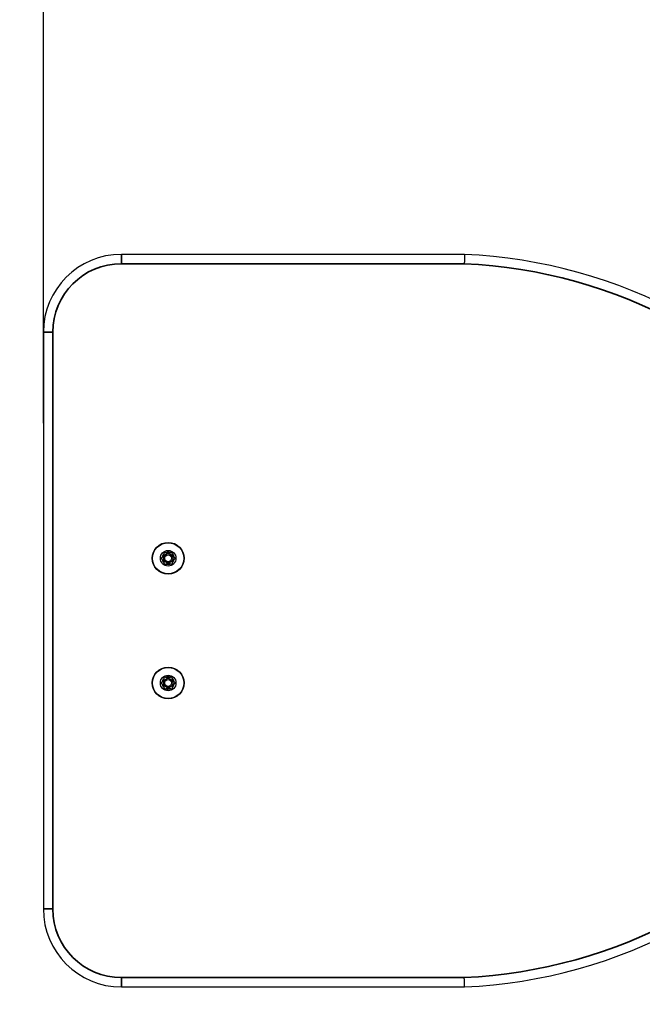
# Model space of a CAD drawing. Units: millimetres. Extents: x 977 to 7220, y 752 to 5705.
# Drawn here: x 3113 to 3312, y 2044 to 2360 of the extents above; entities that cross this region are included whole.
import ezdxf

# ---------------------------------------------------------------- set-up
doc = ezdxf.new("R2010")
doc.units = ezdxf.units.MM
doc.linetypes.add('ACAD_ISO03W100', pattern=[30, 12, -18])
doc.layers.add('strefa bezpieczeństwa', color=7, linetype='ACAD_ISO03W100', lineweight=18)
doc.layers.add('Widoczne wąskie (ISO)', color=7, linetype='Continuous', lineweight=35)
for name, color, linetype in [('Widoczne (ISO)', 7, 'Continuous'), ('wymiary 100', 7, 'Continuous'), ('wymiary 100 strefy', 7, 'Continuous')]:
    doc.layers.add(name, color=color, linetype=linetype)
doc.styles.get("Standard").update_dxf_attribs({"font": 'arial.ttf'})
doc.dimstyles.new('FK_rzuty 100_m$0', dxfattribs={"dimscale": 100, "dimtxt": 2.5, "dimasz": 2.5, "dimexe": 1.25, "dimexo": 0.625, "dimtad": 1, "dimlfac": 0.001, "dimrnd": 0.01, "dimzin": 1, "dimdsep": 46, "dimtxsty": 'Standard', "dimblk": 'OBLIQUE', "dimblk1": 'ARCHTICK', "dimblk2": 'OBLIQUE', "dimcen": 2.5, "dimadec": 0, "dimazin": 0, "dimtfac": 1, "dimtmove": 0, "dimatfit": 3, "dimfxl": 1, "dimarcsym": 0})
doc.dimstyles.new('FK_rzuty 100_STREFY', dxfattribs={"dimscale": 100, "dimtxt": 4, "dimasz": 2.5, "dimexe": 1.25, "dimexo": 0.625, "dimgap": 1, "dimtad": 1, "dimdec": 1, "dimlfac": 0.001, "dimrnd": 0.01, "dimzin": 1, "dimdsep": 46, "dimtxsty": 'Standard', "dimblk": 'OBLIQUE', "dimcen": 2.5, "dimadec": 0, "dimazin": 0, "dimtfac": 1, "dimtdec": 1, "dimtmove": 0, "dimatfit": 3, "dimfxl": 1, "dimarcsym": 0})

# ---------------------------------------------------------------- blocks, each defined once
blk = doc.blocks.new('A$C94a22805')
at = {"layer": 'Widoczne (ISO)'}
for p, q in [((-1365, -122.5), (-1475, -122.5)), ((-1500, -147.5), (-1500, -332.5)), ((-1475, -357.5), (-1365, -357.5))]:
    blk.add_line(p, q, dxfattribs=at)
for centre, radius in [((-1460, -220), 5.1), ((-1460, -220), 5), ((-1460, -220), 2.5), ((-1460, -220), 1.5), ((-1460, -220), 1.1), ((-1460, -260), 5.1), ((-1460, -260), 5), ((-1460, -260), 2.5), ((-1460, -260), 1.5), ((-1460, -260), 1.1)]:
    blk.add_circle(centre, radius, dxfattribs=at)
for centre, radius, start, end in [((-1475, -147.5), 25, 90, 180), ((-1372.42, -285.73), 163.4, 35.8892, 87.3957), ((-1460, -220), 1.96, 130.745, 170.4575), ((-1460, -220), 1.96, 190.745, 230.4575), ((-1460, -220), 1.96, 70.745, 110.4575), ((-1460, -220), 1.96, 10.745, 50.4575), ((-1460, -220), 1.96, 310.745, 350.4575), ((-1460, -220), 1.96, 250.745, 290.4575), ((-1460, -260), 1.96, 130.745, 170.4575), ((-1460, -260), 1.96, 70.745, 110.4575), ((-1460, -260), 1.96, 10.745, 50.4575), ((-1460, -260), 1.96, 190.745, 230.4575), ((-1460, -260), 1.96, 250.745, 290.4575), ((-1460, -260), 1.96, 310.745, 350.4575), ((-1372.42, -194.27), 163.4, 272.6043, 324.1108), ((-1475, -332.5), 25, 180, 270)]:
    blk.add_arc(centre, radius, start, end, dxfattribs=at)
for points, knots in [([(-1365, -122.5), (-1365, -122.5), (-1365, -122.58), (-1365.01, -122.87), (-1365.01, -123.09), (-1365.03, -123.64), (-1365.03, -123.96), (-1365.05, -124.69), (-1365.06, -125.09), (-1365.07, -125.49), (-1365.07, -125.5), (-1365.07, -125.5)], [0, 0, 0, 0, 0.117165, 0.117165, 0.2343459, 0.2343459, 0.3515583, 0.3515583, 0.4719706, 0.4719706, 0.4727997, 0.4727997, 0.4727997, 0.4727997]), ([(-1462.16, -220.19), (-1462.17, -220.19), (-1462.18, -220.18), (-1462.21, -220.15), (-1462.23, -220.13), (-1462.25, -220.08), (-1462.26, -220.05), (-1462.26, -220), (-1462.25, -219.97), (-1462.23, -219.92), (-1462.21, -219.89), (-1462.18, -219.87), (-1462.18, -219.86), (-1462.17, -219.85)], [0.01370051, 0.01370051, 0.01370051, 0.01370051, 0.01734929, 0.01734929, 0.02554449, 0.02554449, 0.03373969, 0.03373969, 0.04193489, 0.04193489, 0.05013009, 0.05013009, 0.05377887, 0.05377887, 0.05377887, 0.05377887]), ([(-1462.17, -219.85), (-1462.16, -219.85), (-1462.15, -219.85), (-1462.08, -219.79), (-1462, -219.74), (-1461.93, -219.68)], [0.10689406, 0.10689406, 0.10689406, 0.10689406, 0.10891928, 0.10891928, 0.13694938, 0.13694938, 0.13694938, 0.13694938]), ([(-1461.92, -220.36), (-1462, -220.3), (-1462.07, -220.25), (-1462.15, -220.2), (-1462.16, -220.2), (-1462.16, -220.19)], [0.26705768, 0.26705768, 0.26705768, 0.26705768, 0.29508779, 0.29508779, 0.297113, 0.297113, 0.297113, 0.297113]), ([(-1461.93, -219.68), (-1461.85, -219.61), (-1461.75, -219.51), (-1461.63, -219.35), (-1461.61, -219.32), (-1461.55, -219.24), (-1461.53, -219.2), (-1461.48, -219.11), (-1461.46, -219.06), (-1461.42, -218.98), (-1461.4, -218.94), (-1461.33, -218.75), (-1461.3, -218.62), (-1461.28, -218.52)], [1.0545233, 1.0545233, 1.0545233, 1.0545233, 1.1166006, 1.1166006, 1.131234, 1.131234, 1.1458674, 1.1458674, 1.1605008, 1.1605008, 1.1751342, 1.1751342, 1.2372115, 1.2372115, 1.2372115, 1.2372115]), ([(-1461.25, -221.51), (-1461.27, -221.41), (-1461.3, -221.28), (-1461.38, -221.09), (-1461.39, -221.05), (-1461.44, -220.97), (-1461.46, -220.92), (-1461.51, -220.84), (-1461.54, -220.79), (-1461.59, -220.72), (-1461.62, -220.68), (-1461.74, -220.52), (-1461.84, -220.43), (-1461.92, -220.36)], [1.0545233, 1.0545233, 1.0545233, 1.0545233, 1.1166006, 1.1166006, 1.131234, 1.131234, 1.1458674, 1.1458674, 1.1605008, 1.1605008, 1.1751342, 1.1751342, 1.2372115, 1.2372115, 1.2372115, 1.2372115]), ([(-1461.28, -218.52), (-1461.26, -218.42), (-1461.25, -218.33), (-1461.25, -218.24), (-1461.25, -218.23), (-1461.25, -218.22)], [0.26705768, 0.26705768, 0.26705768, 0.26705768, 0.29508779, 0.29508779, 0.297113, 0.297113, 0.297113, 0.297113]), ([(-1461.25, -218.22), (-1461.25, -218.21), (-1461.25, -218.2), (-1461.24, -218.16), (-1461.23, -218.14), (-1461.19, -218.09), (-1461.17, -218.07), (-1461.13, -218.04), (-1461.1, -218.03), (-1461.04, -218.03), (-1461.01, -218.03), (-1460.98, -218.04), (-1460.97, -218.05), (-1460.96, -218.05)], [0.01370051, 0.01370051, 0.01370051, 0.01370051, 0.01734929, 0.01734929, 0.02554449, 0.02554449, 0.03373969, 0.03373969, 0.04193489, 0.04193489, 0.05013009, 0.05013009, 0.05377887, 0.05377887, 0.05377887, 0.05377887]), ([(-1460.96, -218.05), (-1460.95, -218.05), (-1460.94, -218.06), (-1460.86, -218.1), (-1460.77, -218.14), (-1460.68, -218.17)], [0.10689406, 0.10689406, 0.10689406, 0.10689406, 0.10891928, 0.10891928, 0.13694938, 0.13694938, 0.13694938, 0.13694938]), ([(-1460.68, -218.17), (-1460.58, -218.2), (-1460.46, -218.24), (-1460.26, -218.26), (-1460.21, -218.27), (-1460.12, -218.27), (-1460.07, -218.27), (-1459.97, -218.27), (-1459.92, -218.27), (-1459.82, -218.26), (-1459.78, -218.26), (-1459.58, -218.23), (-1459.45, -218.19), (-1459.35, -218.15)], [1.0545233, 1.0545233, 1.0545233, 1.0545233, 1.1166006, 1.1166006, 1.131234, 1.131234, 1.1458674, 1.1458674, 1.1605008, 1.1605008, 1.1751342, 1.1751342, 1.2372115, 1.2372115, 1.2372115, 1.2372115]), ([(-1459.35, -218.15), (-1459.26, -218.12), (-1459.18, -218.08), (-1459.1, -218.04), (-1459.09, -218.03), (-1459.09, -218.03)], [0.26705768, 0.26705768, 0.26705768, 0.26705768, 0.29508779, 0.29508779, 0.297113, 0.297113, 0.297113, 0.297113]), ([(-1459.09, -218.03), (-1459.08, -218.03), (-1459.06, -218.02), (-1459.03, -218.01), (-1459, -218.01), (-1458.94, -218.01), (-1458.92, -218.02), (-1458.87, -218.05), (-1458.85, -218.07), (-1458.81, -218.11), (-1458.8, -218.14), (-1458.79, -218.17), (-1458.79, -218.19), (-1458.79, -218.2)], [0.01370051, 0.01370051, 0.01370051, 0.01370051, 0.01734929, 0.01734929, 0.02554449, 0.02554449, 0.03373969, 0.03373969, 0.04193489, 0.04193489, 0.05013009, 0.05013009, 0.05377887, 0.05377887, 0.05377887, 0.05377887]), ([(-1458.79, -218.2), (-1458.79, -218.2), (-1458.79, -218.21), (-1458.78, -218.3), (-1458.77, -218.4), (-1458.75, -218.49)], [0.10689406, 0.10689406, 0.10689406, 0.10689406, 0.10891928, 0.10891928, 0.13694938, 0.13694938, 0.13694938, 0.13694938]), ([(-1458.75, -218.49), (-1458.73, -218.59), (-1458.7, -218.72), (-1458.62, -218.91), (-1458.61, -218.95), (-1458.56, -219.03), (-1458.54, -219.08), (-1458.49, -219.16), (-1458.46, -219.21), (-1458.41, -219.28), (-1458.38, -219.32), (-1458.26, -219.48), (-1458.16, -219.57), (-1458.08, -219.64)], [1.0545233, 1.0545233, 1.0545233, 1.0545233, 1.1166006, 1.1166006, 1.131234, 1.131234, 1.1458674, 1.1458674, 1.1605008, 1.1605008, 1.1751342, 1.1751342, 1.2372115, 1.2372115, 1.2372115, 1.2372115]), ([(-1458.07, -220.32), (-1458.15, -220.39), (-1458.25, -220.49), (-1458.37, -220.65), (-1458.39, -220.68), (-1458.45, -220.76), (-1458.47, -220.8), (-1458.52, -220.89), (-1458.54, -220.94), (-1458.58, -221.02), (-1458.6, -221.06), (-1458.67, -221.25), (-1458.7, -221.38), (-1458.72, -221.48)], [1.0545233, 1.0545233, 1.0545233, 1.0545233, 1.1166006, 1.1166006, 1.131234, 1.131234, 1.1458674, 1.1458674, 1.1605008, 1.1605008, 1.1751342, 1.1751342, 1.2372115, 1.2372115, 1.2372115, 1.2372115]), ([(-1458.08, -219.64), (-1458, -219.7), (-1457.93, -219.75), (-1457.85, -219.8), (-1457.84, -219.8), (-1457.84, -219.81)], [0.26705768, 0.26705768, 0.26705768, 0.26705768, 0.29508779, 0.29508779, 0.297113, 0.297113, 0.297113, 0.297113]), ([(-1457.83, -220.15), (-1457.84, -220.15), (-1457.85, -220.15), (-1457.92, -220.21), (-1458, -220.26), (-1458.07, -220.32)], [0.10689406, 0.10689406, 0.10689406, 0.10689406, 0.10891928, 0.10891928, 0.13694938, 0.13694938, 0.13694938, 0.13694938]), ([(-1457.84, -219.81), (-1457.83, -219.81), (-1457.82, -219.82), (-1457.79, -219.85), (-1457.77, -219.87), (-1457.75, -219.92), (-1457.74, -219.95), (-1457.74, -220), (-1457.75, -220.03), (-1457.77, -220.08), (-1457.79, -220.11), (-1457.82, -220.13), (-1457.82, -220.14), (-1457.83, -220.15)], [0.01370051, 0.01370051, 0.01370051, 0.01370051, 0.01734929, 0.01734929, 0.02554449, 0.02554449, 0.03373969, 0.03373969, 0.04193489, 0.04193489, 0.05013009, 0.05013009, 0.05377887, 0.05377887, 0.05377887, 0.05377887]), ([(-1461.21, -221.8), (-1461.21, -221.8), (-1461.21, -221.79), (-1461.22, -221.7), (-1461.23, -221.6), (-1461.25, -221.51)], [0.10689406, 0.10689406, 0.10689406, 0.10689406, 0.10891928, 0.10891928, 0.13694938, 0.13694938, 0.13694938, 0.13694938]), ([(-1460.91, -221.97), (-1460.92, -221.97), (-1460.94, -221.98), (-1460.97, -221.99), (-1461, -221.99), (-1461.06, -221.99), (-1461.08, -221.98), (-1461.13, -221.95), (-1461.15, -221.93), (-1461.19, -221.89), (-1461.2, -221.86), (-1461.21, -221.83), (-1461.21, -221.81), (-1461.21, -221.8)], [0.01370051, 0.01370051, 0.01370051, 0.01370051, 0.01734929, 0.01734929, 0.02554449, 0.02554449, 0.03373969, 0.03373969, 0.04193489, 0.04193489, 0.05013009, 0.05013009, 0.05377887, 0.05377887, 0.05377887, 0.05377887]), ([(-1460.65, -221.85), (-1460.74, -221.88), (-1460.82, -221.92), (-1460.9, -221.96), (-1460.91, -221.97), (-1460.91, -221.97)], [0.26705768, 0.26705768, 0.26705768, 0.26705768, 0.29508779, 0.29508779, 0.297113, 0.297113, 0.297113, 0.297113]), ([(-1459.32, -221.83), (-1459.42, -221.8), (-1459.54, -221.76), (-1459.74, -221.74), (-1459.79, -221.73), (-1459.88, -221.73), (-1459.93, -221.73), (-1460.03, -221.73), (-1460.08, -221.73), (-1460.18, -221.74), (-1460.22, -221.74), (-1460.42, -221.77), (-1460.55, -221.81), (-1460.65, -221.85)], [1.0545233, 1.0545233, 1.0545233, 1.0545233, 1.1166006, 1.1166006, 1.131234, 1.131234, 1.1458674, 1.1458674, 1.1605008, 1.1605008, 1.1751342, 1.1751342, 1.2372115, 1.2372115, 1.2372115, 1.2372115]), ([(-1459.04, -221.95), (-1459.05, -221.95), (-1459.06, -221.94), (-1459.14, -221.9), (-1459.23, -221.86), (-1459.32, -221.83)], [0.10689406, 0.10689406, 0.10689406, 0.10689406, 0.10891928, 0.10891928, 0.13694938, 0.13694938, 0.13694938, 0.13694938]), ([(-1458.75, -221.78), (-1458.75, -221.79), (-1458.75, -221.8), (-1458.76, -221.84), (-1458.77, -221.86), (-1458.81, -221.91), (-1458.83, -221.93), (-1458.87, -221.96), (-1458.9, -221.97), (-1458.96, -221.97), (-1458.99, -221.97), (-1459.02, -221.96), (-1459.03, -221.95), (-1459.04, -221.95)], [0.01370051, 0.01370051, 0.01370051, 0.01370051, 0.01734929, 0.01734929, 0.02554449, 0.02554449, 0.03373969, 0.03373969, 0.04193489, 0.04193489, 0.05013009, 0.05013009, 0.05377887, 0.05377887, 0.05377887, 0.05377887]), ([(-1458.72, -221.48), (-1458.74, -221.58), (-1458.75, -221.67), (-1458.75, -221.76), (-1458.75, -221.77), (-1458.75, -221.78)], [0.26705768, 0.26705768, 0.26705768, 0.26705768, 0.29508779, 0.29508779, 0.297113, 0.297113, 0.297113, 0.297113]), ([(-1461.93, -259.68), (-1461.85, -259.61), (-1461.75, -259.51), (-1461.63, -259.35), (-1461.61, -259.32), (-1461.55, -259.24), (-1461.53, -259.2), (-1461.48, -259.11), (-1461.46, -259.06), (-1461.42, -258.98), (-1461.4, -258.94), (-1461.33, -258.75), (-1461.3, -258.62), (-1461.28, -258.52)], [1.0545233, 1.0545233, 1.0545233, 1.0545233, 1.1166006, 1.1166006, 1.131234, 1.131234, 1.1458674, 1.1458674, 1.1605008, 1.1605008, 1.1751342, 1.1751342, 1.2372115, 1.2372115, 1.2372115, 1.2372115]), ([(-1461.28, -258.52), (-1461.26, -258.42), (-1461.25, -258.33), (-1461.25, -258.24), (-1461.25, -258.23), (-1461.25, -258.22)], [0.26705768, 0.26705768, 0.26705768, 0.26705768, 0.29508779, 0.29508779, 0.297113, 0.297113, 0.297113, 0.297113]), ([(-1461.25, -258.22), (-1461.25, -258.21), (-1461.25, -258.2), (-1461.24, -258.16), (-1461.23, -258.14), (-1461.19, -258.09), (-1461.17, -258.07), (-1461.13, -258.04), (-1461.1, -258.03), (-1461.04, -258.03), (-1461.01, -258.03), (-1460.98, -258.04), (-1460.97, -258.05), (-1460.96, -258.05)], [0.01370051, 0.01370051, 0.01370051, 0.01370051, 0.01734929, 0.01734929, 0.02554449, 0.02554449, 0.03373969, 0.03373969, 0.04193489, 0.04193489, 0.05013009, 0.05013009, 0.05377887, 0.05377887, 0.05377887, 0.05377887]), ([(-1460.96, -258.05), (-1460.95, -258.05), (-1460.94, -258.06), (-1460.86, -258.1), (-1460.77, -258.14), (-1460.68, -258.17)], [0.10689406, 0.10689406, 0.10689406, 0.10689406, 0.10891928, 0.10891928, 0.13694938, 0.13694938, 0.13694938, 0.13694938]), ([(-1460.68, -258.17), (-1460.58, -258.2), (-1460.46, -258.24), (-1460.26, -258.26), (-1460.21, -258.27), (-1460.12, -258.27), (-1460.07, -258.27), (-1459.97, -258.27), (-1459.92, -258.27), (-1459.82, -258.26), (-1459.78, -258.26), (-1459.58, -258.23), (-1459.45, -258.19), (-1459.35, -258.15)], [1.0545233, 1.0545233, 1.0545233, 1.0545233, 1.1166006, 1.1166006, 1.131234, 1.131234, 1.1458674, 1.1458674, 1.1605008, 1.1605008, 1.1751342, 1.1751342, 1.2372115, 1.2372115, 1.2372115, 1.2372115]), ([(-1459.35, -258.15), (-1459.26, -258.12), (-1459.18, -258.08), (-1459.1, -258.04), (-1459.09, -258.03), (-1459.09, -258.03)], [0.26705768, 0.26705768, 0.26705768, 0.26705768, 0.29508779, 0.29508779, 0.297113, 0.297113, 0.297113, 0.297113]), ([(-1459.09, -258.03), (-1459.08, -258.03), (-1459.06, -258.02), (-1459.03, -258.01), (-1459, -258.01), (-1458.94, -258.01), (-1458.92, -258.02), (-1458.87, -258.05), (-1458.85, -258.07), (-1458.81, -258.11), (-1458.8, -258.14), (-1458.79, -258.17), (-1458.79, -258.19), (-1458.79, -258.2)], [0.01370051, 0.01370051, 0.01370051, 0.01370051, 0.01734929, 0.01734929, 0.02554449, 0.02554449, 0.03373969, 0.03373969, 0.04193489, 0.04193489, 0.05013009, 0.05013009, 0.05377887, 0.05377887, 0.05377887, 0.05377887]), ([(-1458.79, -258.2), (-1458.79, -258.2), (-1458.79, -258.21), (-1458.78, -258.3), (-1458.77, -258.4), (-1458.75, -258.49)], [0.10689406, 0.10689406, 0.10689406, 0.10689406, 0.10891928, 0.10891928, 0.13694938, 0.13694938, 0.13694938, 0.13694938]), ([(-1458.75, -258.49), (-1458.73, -258.59), (-1458.7, -258.72), (-1458.62, -258.91), (-1458.61, -258.95), (-1458.56, -259.03), (-1458.54, -259.08), (-1458.49, -259.16), (-1458.46, -259.21), (-1458.41, -259.28), (-1458.38, -259.32), (-1458.26, -259.48), (-1458.16, -259.57), (-1458.08, -259.64)], [1.0545233, 1.0545233, 1.0545233, 1.0545233, 1.1166006, 1.1166006, 1.131234, 1.131234, 1.1458674, 1.1458674, 1.1605008, 1.1605008, 1.1751342, 1.1751342, 1.2372115, 1.2372115, 1.2372115, 1.2372115]), ([(-1462.16, -260.19), (-1462.17, -260.19), (-1462.18, -260.18), (-1462.21, -260.15), (-1462.23, -260.13), (-1462.25, -260.08), (-1462.26, -260.05), (-1462.26, -260), (-1462.25, -259.97), (-1462.23, -259.92), (-1462.21, -259.89), (-1462.18, -259.87), (-1462.18, -259.86), (-1462.17, -259.85)], [0.01370051, 0.01370051, 0.01370051, 0.01370051, 0.01734929, 0.01734929, 0.02554449, 0.02554449, 0.03373969, 0.03373969, 0.04193489, 0.04193489, 0.05013009, 0.05013009, 0.05377887, 0.05377887, 0.05377887, 0.05377887]), ([(-1462.17, -259.85), (-1462.16, -259.85), (-1462.15, -259.85), (-1462.08, -259.79), (-1462, -259.74), (-1461.93, -259.68)], [0.10689406, 0.10689406, 0.10689406, 0.10689406, 0.10891928, 0.10891928, 0.13694938, 0.13694938, 0.13694938, 0.13694938]), ([(-1461.92, -260.36), (-1462, -260.3), (-1462.07, -260.25), (-1462.15, -260.2), (-1462.16, -260.2), (-1462.16, -260.19)], [0.26705768, 0.26705768, 0.26705768, 0.26705768, 0.29508779, 0.29508779, 0.297113, 0.297113, 0.297113, 0.297113]), ([(-1461.25, -261.51), (-1461.27, -261.41), (-1461.3, -261.28), (-1461.38, -261.09), (-1461.39, -261.05), (-1461.44, -260.97), (-1461.46, -260.92), (-1461.51, -260.84), (-1461.54, -260.79), (-1461.59, -260.72), (-1461.62, -260.68), (-1461.74, -260.52), (-1461.84, -260.43), (-1461.92, -260.36)], [1.0545233, 1.0545233, 1.0545233, 1.0545233, 1.1166006, 1.1166006, 1.131234, 1.131234, 1.1458674, 1.1458674, 1.1605008, 1.1605008, 1.1751342, 1.1751342, 1.2372115, 1.2372115, 1.2372115, 1.2372115]), ([(-1461.21, -261.8), (-1461.21, -261.8), (-1461.21, -261.79), (-1461.22, -261.7), (-1461.23, -261.6), (-1461.25, -261.51)], [0.10689406, 0.10689406, 0.10689406, 0.10689406, 0.10891928, 0.10891928, 0.13694938, 0.13694938, 0.13694938, 0.13694938]), ([(-1460.91, -261.97), (-1460.92, -261.97), (-1460.94, -261.98), (-1460.97, -261.99), (-1461, -261.99), (-1461.06, -261.99), (-1461.08, -261.98), (-1461.13, -261.95), (-1461.15, -261.93), (-1461.19, -261.89), (-1461.2, -261.86), (-1461.21, -261.83), (-1461.21, -261.81), (-1461.21, -261.8)], [0.01370051, 0.01370051, 0.01370051, 0.01370051, 0.01734929, 0.01734929, 0.02554449, 0.02554449, 0.03373969, 0.03373969, 0.04193489, 0.04193489, 0.05013009, 0.05013009, 0.05377887, 0.05377887, 0.05377887, 0.05377887]), ([(-1460.65, -261.85), (-1460.74, -261.88), (-1460.82, -261.92), (-1460.9, -261.96), (-1460.91, -261.97), (-1460.91, -261.97)], [0.26705768, 0.26705768, 0.26705768, 0.26705768, 0.29508779, 0.29508779, 0.297113, 0.297113, 0.297113, 0.297113]), ([(-1459.32, -261.83), (-1459.42, -261.8), (-1459.54, -261.76), (-1459.74, -261.74), (-1459.79, -261.73), (-1459.88, -261.73), (-1459.93, -261.73), (-1460.03, -261.73), (-1460.08, -261.73), (-1460.18, -261.74), (-1460.22, -261.74), (-1460.42, -261.77), (-1460.55, -261.81), (-1460.65, -261.85)], [1.0545233, 1.0545233, 1.0545233, 1.0545233, 1.1166006, 1.1166006, 1.131234, 1.131234, 1.1458674, 1.1458674, 1.1605008, 1.1605008, 1.1751342, 1.1751342, 1.2372115, 1.2372115, 1.2372115, 1.2372115]), ([(-1459.04, -261.95), (-1459.05, -261.95), (-1459.06, -261.94), (-1459.14, -261.9), (-1459.23, -261.86), (-1459.32, -261.83)], [0.10689406, 0.10689406, 0.10689406, 0.10689406, 0.10891928, 0.10891928, 0.13694938, 0.13694938, 0.13694938, 0.13694938]), ([(-1458.75, -261.78), (-1458.75, -261.79), (-1458.75, -261.8), (-1458.76, -261.84), (-1458.77, -261.86), (-1458.81, -261.91), (-1458.83, -261.93), (-1458.87, -261.96), (-1458.9, -261.97), (-1458.96, -261.97), (-1458.99, -261.97), (-1459.02, -261.96), (-1459.03, -261.95), (-1459.04, -261.95)], [0.01370051, 0.01370051, 0.01370051, 0.01370051, 0.01734929, 0.01734929, 0.02554449, 0.02554449, 0.03373969, 0.03373969, 0.04193489, 0.04193489, 0.05013009, 0.05013009, 0.05377887, 0.05377887, 0.05377887, 0.05377887]), ([(-1458.72, -261.48), (-1458.74, -261.58), (-1458.75, -261.67), (-1458.75, -261.76), (-1458.75, -261.77), (-1458.75, -261.78)], [0.26705768, 0.26705768, 0.26705768, 0.26705768, 0.29508779, 0.29508779, 0.297113, 0.297113, 0.297113, 0.297113]), ([(-1458.07, -260.32), (-1458.15, -260.39), (-1458.25, -260.49), (-1458.37, -260.65), (-1458.39, -260.68), (-1458.45, -260.76), (-1458.47, -260.8), (-1458.52, -260.89), (-1458.54, -260.94), (-1458.58, -261.02), (-1458.6, -261.06), (-1458.67, -261.25), (-1458.7, -261.38), (-1458.72, -261.48)], [1.0545233, 1.0545233, 1.0545233, 1.0545233, 1.1166006, 1.1166006, 1.131234, 1.131234, 1.1458674, 1.1458674, 1.1605008, 1.1605008, 1.1751342, 1.1751342, 1.2372115, 1.2372115, 1.2372115, 1.2372115]), ([(-1458.08, -259.64), (-1458, -259.7), (-1457.93, -259.75), (-1457.85, -259.8), (-1457.84, -259.8), (-1457.84, -259.81)], [0.26705768, 0.26705768, 0.26705768, 0.26705768, 0.29508779, 0.29508779, 0.297113, 0.297113, 0.297113, 0.297113]), ([(-1457.83, -260.15), (-1457.84, -260.15), (-1457.85, -260.15), (-1457.92, -260.21), (-1458, -260.26), (-1458.07, -260.32)], [0.10689406, 0.10689406, 0.10689406, 0.10689406, 0.10891928, 0.10891928, 0.13694938, 0.13694938, 0.13694938, 0.13694938]), ([(-1457.84, -259.81), (-1457.83, -259.81), (-1457.82, -259.82), (-1457.79, -259.85), (-1457.77, -259.87), (-1457.75, -259.92), (-1457.74, -259.95), (-1457.74, -260), (-1457.75, -260.03), (-1457.77, -260.08), (-1457.79, -260.11), (-1457.82, -260.13), (-1457.82, -260.14), (-1457.83, -260.15)], [0.01370051, 0.01370051, 0.01370051, 0.01370051, 0.01734929, 0.01734929, 0.02554449, 0.02554449, 0.03373969, 0.03373969, 0.04193489, 0.04193489, 0.05013009, 0.05013009, 0.05377887, 0.05377887, 0.05377887, 0.05377887]), ([(-1365, -357.5), (-1365, -357.5), (-1365, -357.42), (-1365.01, -357.13), (-1365.01, -356.91), (-1365.03, -356.36), (-1365.03, -356.04), (-1365.05, -355.31), (-1365.06, -354.91), (-1365.07, -354.51), (-1365.07, -354.5), (-1365.07, -354.5)], [-0.4719759, -0.4719759, -0.4719759, -0.4719759, -0.3548096, -0.3548096, -0.2376273, -0.2376273, -0.1204136, -0.1204136, 0, 0, 0.000829, 0.000829, 0.000829, 0.000829])]:
    blk.add_open_spline(points, degree=3, knots=knots, dxfattribs=at)
at = {"layer": 'Widoczne wąskie (ISO)'}
for p, q in [((-1475, -125.5), (-1475, -122.5)), ((-1475, -125.5), (-1365.07, -125.5)), ((-1497, -147.5), (-1500, -147.5)), ((-1497, -332.5), (-1497, -147.5)), ((-1497, -332.5), (-1500, -332.5)), ((-1365.07, -354.5), (-1475, -354.5)), ((-1475, -354.5), (-1475, -357.5))]:
    blk.add_line(p, q, dxfattribs=at)
for centre, radius, start, end in [((-1475, -147.5), 22, 90, 180), ((-1372.42, -285.73), 160.4, 35.8345, 87.3715), ((-1372.42, -194.27), 160.4, 272.6285, 324.1655), ((-1475, -332.5), 22, 180, 270)]:
    blk.add_arc(centre, radius, start, end, dxfattribs=at)
blk = doc.blocks.new('A$C5190a34f')
at = {"layer": 'strefa bezpieczeństwa', "ltscale": 10}
blk.add_lwpolyline([(1241.96, -2235), (2120.98, -2235, 0.414214), (3120.98, -1235), (3120.98, -1000, 0.414214), (2120.98, 0), (1241.96, 0, 0.318045), (0, 0), (-879.02, 0, 0.414214), (-1879.02, -1000), (-1879.02, -1235, 0.414214), (-879.02, -2235), (0, -2235, 0.318045)], format="xyb", close=True, dxfattribs=at)
blk = doc.blocks.new('_Oblique')
at = {"color": 0, "linetype": 'ByBlock', "lineweight": -2}
blk.add_line((-0.5, -0.5), (0.5, 0.5), dxfattribs=at)
blk = doc.blocks.new('*D10')
at = {"layer": 'Defpoints', "color": 0, "transparency": 16777216}
for p in [(7120.28, 5004.75), (2120.28, 2168.2, 1479.82), (7120.28, 2169.22, 1479.82)]:
    blk.add_point(p, dxfattribs=at)
at = {"layer": 'wymiary 100 strefy', "color": 0, "lineweight": -2, "transparency": 16777216}
for p, q in [((2120.28, 2230.7), (2120.28, 5129.75)), ((7120.28, 2231.72), (7120.28, 5129.75)), ((2120.28, 5004.75), (7120.28, 5004.75))]:
    blk.add_line(p, q, dxfattribs=at)
at = {"layer": 'wymiary 100 strefy', "color": 0, "lineweight": -2, "transparency": 16777216, "xscale": 200, "yscale": 200, "zscale": 200, "rotation": 180}
blk.add_blockref('_Oblique', (2120.28, 5004.75), dxfattribs=at)
at = {"layer": 'wymiary 100 strefy', "color": 0, "lineweight": -2, "transparency": 16777216, "xscale": 200, "yscale": 200, "zscale": 200}
blk.add_blockref('_Oblique', (7120.28, 5004.75), dxfattribs=at)
at = {"layer": 'wymiary 100 strefy', "color": 0, "transparency": 16777216, "insert": (4620.28, 5257.92), "char_height": 300, "attachment_point": 5}
blk.add_mtext('5.00 m', dxfattribs=at)
blk = doc.blocks.new('*D11')
at = {"layer": 'Defpoints', "color": 0, "transparency": 16777216}
for p in [(6117.28, 4497), (3120.28, 2168.2, 1479.82), (6117.28, 2168.26, 1479.82)]:
    blk.add_point(p, dxfattribs=at)
at = {"layer": 'wymiary 100', "color": 0, "linetype": 'ByBlock', "lineweight": -2, "transparency": 16777216}
for p, q in [((3120.28, 2230.7), (3120.28, 4622)), ((6117.28, 2230.76), (6117.28, 4622)), ((3120.28, 4497), (6117.28, 4497))]:
    blk.add_line(p, q, dxfattribs=at)
at = {"layer": 'wymiary 100', "color": 0, "lineweight": -2, "transparency": 16777216, "xscale": 250, "yscale": 250, "zscale": 250, "rotation": 180}
blk.add_blockref('_Oblique', (3120.28, 4497), dxfattribs=at)
at = {"layer": 'wymiary 100', "color": 0, "lineweight": -2, "transparency": 16777216, "xscale": 250, "yscale": 250, "zscale": 250}
blk.add_blockref('_Oblique', (6117.28, 4497), dxfattribs=at)
at = {"layer": 'wymiary 100', "color": 0, "transparency": 16777216, "insert": (4618.78, 4687.23), "char_height": 250, "attachment_point": 5}
blk.add_mtext('3.00', dxfattribs=at)
blk = doc.blocks.new('_ArchTick')
at = {"color": 0, "linetype": 'ByBlock', "const_width": 0.15}
blk.add_lwpolyline([(-0.5, -0.5), (0.5, 0.5)], dxfattribs=at)
blk = doc.blocks.new('*D12')
at = {"layer": 'Defpoints', "color": 0, "transparency": 16777216}
for p in [(4611.04, 2481.75, 1479.82), (2695.87, 1852.91), (4610.92, 1852.91, 1479.82)]:
    blk.add_point(p, dxfattribs=at)
at = {"layer": 'wymiary 100', "color": 0, "linetype": 'ByBlock', "lineweight": -2, "transparency": 16777216}
for p, q in [((4548.54, 2481.75), (2570.87, 2481.75)), ((2695.87, 2481.75), (2695.87, 1852.91)), ((4548.42, 1852.91), (2570.87, 1852.91))]:
    blk.add_line(p, q, dxfattribs=at)
at = {"layer": 'wymiary 100', "color": 0, "lineweight": -2, "transparency": 16777216, "xscale": 250, "yscale": 250, "zscale": 250}
for p, rotation in [((2695.87, 2481.75), 90), ((2695.87, 1852.91), 270)]:
    blk.add_blockref('_Oblique', p, dxfattribs=dict(at, rotation=rotation))
at = {"layer": 'wymiary 100', "color": 0, "transparency": 16777216, "insert": (2505.64, 2167.33), "char_height": 250, "attachment_point": 5, "rotation": 90}
blk.add_mtext('0.63', dxfattribs=at)
blk = doc.blocks.new('*D13')
at = {"layer": 'Defpoints', "color": 0, "transparency": 16777216}
for p in [(4620.28, 3482.32, 1479.82), (1677.08, 852.32), (4620.28, 852.32, 1479.82)]:
    blk.add_point(p, dxfattribs=at)
at = {"layer": 'wymiary 100 strefy', "color": 0, "lineweight": -2, "transparency": 16777216}
for p, q in [((4557.78, 3482.32), (1552.08, 3482.32)), ((1677.08, 3482.32), (1677.08, 852.32)), ((4557.78, 852.32), (1552.08, 852.32))]:
    blk.add_line(p, q, dxfattribs=at)
at = {"layer": 'wymiary 100 strefy', "color": 0, "lineweight": -2, "transparency": 16777216, "xscale": 200, "yscale": 200, "zscale": 200}
for p, rotation in [((1677.08, 3482.32), 90), ((1677.08, 852.32), 270)]:
    blk.add_blockref('_Oblique', p, dxfattribs=dict(at, rotation=rotation))
at = {"layer": 'wymiary 100 strefy', "color": 0, "transparency": 16777216, "insert": (1423.91, 2351.44), "char_height": 300, "attachment_point": 5, "rotation": 90}
blk.add_mtext('2.60 m', dxfattribs=at)

msp = doc.modelspace()

# ---------------------------------------------------------------- block references
at = {"layer": 'strefa bezpieczeństwa'}
msp.add_blockref('A$C5190a34f', (3999.302, 3284.82), dxfattribs=at)
at = {"layer": 'Widoczne (ISO)'}
msp.add_blockref('A$C94a22805', (4620.284, 2407.32), dxfattribs=at)

# ---------------------------------------------------------------- dimensions: what is measured, and where the dimension line sits
at = {"layer": 'wymiary 100'}
dim = msp.add_linear_dim(base=(6117.284, 4497.002, -1479.823), p1=(3120.284, 2168.199), p2=(6117.284, 2168.261), dimstyle='FK_rzuty 100_m$0', override={"dimarcsym": 1}, dxfattribs=at)
dim.commit()
dim.dimension.update_dxf_attribs({"geometry": '*D11', "text_midpoint": (4618.784, 4687.23, -1479.823)})
dim = msp.add_linear_dim(base=(2695.869, 1852.907, -1479.823), p1=(4611.037, 2481.747), p2=(4610.916, 1852.907), angle=90, dimstyle='FK_rzuty 100_m$0', override={"dimarcsym": 1}, dxfattribs=at)
dim.commit()
dim.dimension.update_dxf_attribs({"geometry": '*D12', "text_midpoint": (2695.869, 2167.327, -1479.823), "dimtype": 160})
at = {"layer": 'wymiary 100 strefy'}
dim = msp.add_linear_dim(base=(7120.284, 5004.749, -1479.823), p1=(2120.284, 2168.199), p2=(7120.284, 2169.222), dimstyle='FK_rzuty 100_STREFY', override={"dimtxt": 3, "dimasz": 2, "dimdec": 2, "dimrnd": 0.1, "dimpost": ' m'}, dxfattribs=at)
dim.commit()
dim.dimension.update_dxf_attribs({"geometry": '*D10', "text_midpoint": (4620.284, 5257.921, -1479.823)})
dim = msp.add_linear_dim(base=(1677.078, 852.32, -1479.823), p1=(4620.284, 3482.32), p2=(4620.284, 852.32), angle=90, dimstyle='FK_rzuty 100_STREFY', override={"dimtxt": 3, "dimasz": 2, "dimdec": 2, "dimrnd": 0.1, "dimpost": ' m'}, dxfattribs=at)
dim.commit()
dim.dimension.update_dxf_attribs({"geometry": '*D13', "text_midpoint": (1677.078, 2351.444, -1479.823), "dimtype": 160})

doc.saveas('drawing.dxf')
